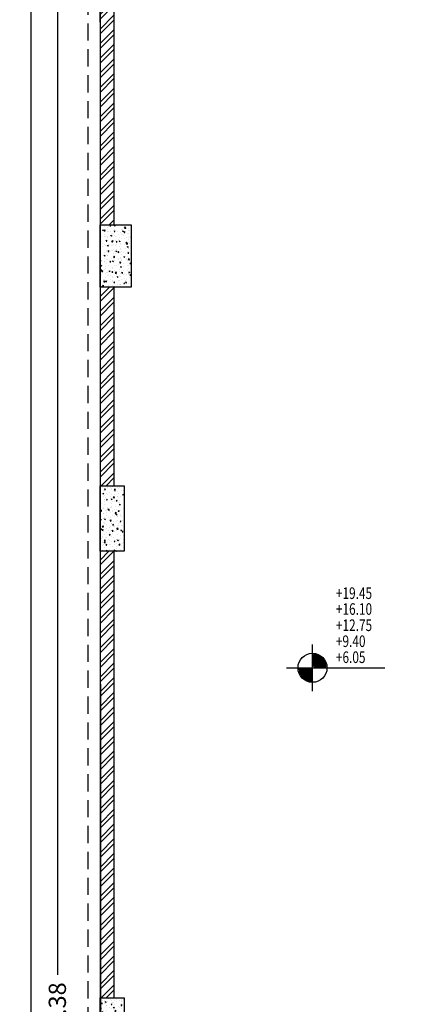
# Model space of a CAD drawing. Units: inches. Extents: x -55 to 32044, y -9087 to 5933.
# Drawn here: x 23982 to 24568, y 3287 to 4713 of the extents above; entities that cross this region are included whole.
import ezdxf

# ---------------------------------------------------------------- set-up
doc = ezdxf.new("R2010")
doc.units = ezdxf.units.IN
doc.header["$MEASUREMENT"] = 0
doc.linetypes.add('HIDDEN', pattern=[0.375, 0.25, -0.125])
doc.linetypes.add('HIDDENX2', pattern=[0.75, 0.5, -0.25])
for name, color, linetype in [('COLUMNS', 5, 'Continuous'), ('HATCH', 251, 'Continuous'), ('hidden', 1, 'HIDDEN'), ('LEV', 7, 'Continuous'), ('WALL', 11, 'Continuous')]:
    doc.layers.add(name, color=color, linetype=linetype)
doc.styles.add('DIMO', font='ROMANC.shx', dxfattribs={"width": 0.75, "height": 0.2})
doc.styles.add('ITALIC', font='italic__.ttf')
doc.dimstyles.new('1.100', dxfattribs={"dimtxt": 10, "dimasz": 10, "dimexe": 1, "dimexo": 0, "dimgap": 0.1, "dimtad": 0, "dimlfac": 0.01, "dimzin": 3, "dimdsep": 46, "dimtxsty": 'ITALIC', "dimblk": 'OBLIQUE', "dimcen": 0.09, "dimdle": 1, "dimse1": 1, "dimse2": 1, "dimclrd": 256, "dimclre": 1, "dimclrt": 256, "dimadec": 4, "dimazin": 0, "dimtfac": 0.5, "dimtix": 1, "dimtofl": 0, "dimtmove": 2, "dimatfit": 3, "dimfxl": 1, "dimtolj": 1, "dimtzin": 0, "dimarcsym": 0})
pattern_1 = [(44.95886, (-81.54, -13.321), (-10.598983, 10.614215), []), (44.95886, (-74.47, -13.326), (-10.598983, 10.614215), [])]

# ---------------------------------------------------------------- blocks, each defined once
blk = doc.blocks.new('_OBLIQUE')
at = {"color": 0, "linetype": 'ByBlock'}
blk.add_line((-0.5, -0.5), (0.5, 0.5), dxfattribs=at)
blk = doc.blocks.new('*D264')
at = {"lineweight": -2, "transparency": 16777216}
for p, q in [((23998.2, 5196.1), (23998.2, 2787.1)), ((23998.2, 280.1), (23998.2, 2689.1))]:
    blk.add_line(p, q, dxfattribs=at)
at = {"layer": 'DEFPOINTS', "color": 0, "transparency": 16777216}
for p in [(24080.4, 5195.1), (23998.2, 281.1), (24080.4, 281.1)]:
    blk.add_point(p, dxfattribs=at)
at = {"lineweight": -2, "transparency": 16777216, "xscale": 10, "yscale": 10, "zscale": 10}
for p, rotation in [((23998.2, 5195.1), 90), ((23998.2, 281.1), 270)]:
    blk.add_blockref('_OBLIQUE', p, dxfattribs=dict(at, rotation=rotation))
at = {"transparency": 16777216, "insert": (23998.2, 2738.1), "char_height": 25, "attachment_point": 5, "rotation": 90, "style": 'ITALIC'}
blk.add_mtext('\\A1;49.14', dxfattribs=at)
blk = doc.blocks.new('*D311')
at = {"lineweight": -2, "transparency": 16777216}
for p, q in [((24036.4, 5196.1), (24036.4, 3329.2)), ((24036.4, 1355.7), (24036.4, 3222.6))]:
    blk.add_line(p, q, dxfattribs=at)
at = {"layer": 'DEFPOINTS', "color": 0, "transparency": 16777216}
for p in [(24036.4, 5195.1), (24080.4, 5195.1), (24080.4, 1356.7)]:
    blk.add_point(p, dxfattribs=at)
at = {"lineweight": -2, "transparency": 16777216, "xscale": 10, "yscale": 10, "zscale": 10}
for p, rotation in [((24036.4, 5195.1), 90), ((24036.4, 1356.7), 270)]:
    blk.add_blockref('_OBLIQUE', p, dxfattribs=dict(at, rotation=rotation))
at = {"transparency": 16777216, "insert": (24036.4, 3275.9), "char_height": 25, "attachment_point": 5, "rotation": 90, "style": 'ITALIC'}
blk.add_mtext('\\A1;38.38', dxfattribs=at)
blk = doc.blocks.new('E45TGE45TG45')
at = {"layer": 'HATCH', "transparency": 33554687}
h = blk.add_hatch(dxfattribs=at)
h.set_pattern_fill('AR-CONC', color=256, scale=2, style=0)
h.set_pattern_definition([(50, (-7406.898, 7978.179), (14.345204, -1.255043), [1.5, -16.5]), (355, (-7406.898, 7978.179), (-2.775027, 15.043843), [1.2, -13.2]), (100.45144, (-7405.703, 7978.074), (11.570177, 13.7888), [1.274804, -14.022842]), (46.1842, (-7406.898, 7982.179), (21.344827, -3.310386), [2.25, -24.75]), (96.63564, (-7405.12, 7981.903), (18.69324, 19.482372), [1.912207, -21.034275]), (351.18416, (-7406.898, 7982.179), (18.69324, 19.48237), [1.8, -19.8]), (21, (-7404.898, 7981.179), (11.938141, -8.052378), [1.5, -16.5]), (326, (-7404.898, 7981.179), (4.866307, 14.503), [1.2, -13.2]), (71.45144, (-7403.903, 7980.508), (16.804448, 6.450623), [1.274804, -14.022842]), (37.5, (-7406.898, 7978.179), (0.243197, 6.657877), [0, -13.04, 0, -13.4, 0, -13.25]), (7.5, (-7406.898, 7978.179), (5.2613907, 7.8882342), [0, -7.64, 0, -12.74, 0, -5.05]), (327.5, (-7411.358, 7978.179), (10.6764487, -0.4510974), [0, -5, 0, -15.6, 0, -20.7]), (317.5, (-7413.358, 7978.179), (11.6637234, 2.0021), [0, -6.5, 0, -10.36, 0, -14.7])])
h.paths.add_polyline_path([(45, -750.7), (45, -840.7), (0, -840.7), (0, -750.7)])
h = blk.add_hatch(dxfattribs=at)
h.set_pattern_fill('AR-CONC', color=256, scale=2, style=0)
h.set_pattern_definition([(50, (-7406.898, 7988.094), (14.345204, -1.255043), [1.5, -16.5]), (355, (-7406.898, 7988.094), (-2.775027, 15.043843), [1.2, -13.2]), (100.45144, (-7405.703, 7987.99), (11.570177, 13.7888), [1.274804, -14.022842]), (46.1842, (-7406.898, 7992.094), (21.344827, -3.310386), [2.25, -24.75]), (96.63564, (-7405.12, 7991.819), (18.69324, 19.482372), [1.912207, -21.034275]), (351.18416, (-7406.898, 7992.094), (18.69324, 19.48237), [1.8, -19.8]), (21, (-7404.898, 7991.094), (11.938141, -8.052378), [1.5, -16.5]), (326, (-7404.898, 7991.094), (4.866307, 14.503), [1.2, -13.2]), (71.45144, (-7403.903, 7990.423), (16.804448, 6.450623), [1.274804, -14.022842]), (37.5, (-7406.898, 7988.0945), (0.243197, 6.657877), [0, -13.04, 0, -13.4, 0, -13.25]), (7.5, (-7406.898, 7988.0945), (5.2613907, 7.8882342), [0, -7.64, 0, -12.74, 0, -5.05]), (327.5, (-7411.358, 7988.0945), (10.6764487, -0.4510974), [0, -5, 0, -15.6, 0, -20.7]), (317.5, (-7413.358, 7988.0945), (11.6637234, 2.0021), [0, -6.5, 0, -10.36, 0, -14.7])])
h.paths.add_polyline_path([(35, -1128.3), (35, -1223.3), (0, -1223.3), (0, -1128.3)])
h = blk.add_hatch(dxfattribs=at)
h.set_pattern_fill('AR-CONC', color=256, scale=2, style=0)
h.set_pattern_definition([(50, (-7406.898, 7983.094), (14.345204, -1.255043), [1.5, -16.5]), (355, (-7406.898, 7983.094), (-2.775027, 15.043843), [1.2, -13.2]), (100.45144, (-7405.703, 7982.99), (11.570177, 13.7888), [1.274804, -14.022842]), (46.1842, (-7406.898, 7987.094), (21.344827, -3.310386), [2.25, -24.75]), (96.63564, (-7405.12, 7986.819), (18.69324, 19.482372), [1.912207, -21.034275]), (351.18416, (-7406.898, 7987.094), (18.69324, 19.482372), [1.8, -19.8]), (21, (-7404.898, 7986.094), (11.938141, -8.052378), [1.5, -16.5]), (326, (-7404.898, 7986.094), (4.866307, 14.503001), [1.2, -13.2]), (71.45144, (-7403.903, 7985.423), (16.804448, 6.450623), [1.274804, -14.022842]), (37.5, (-7406.898, 7983.0945), (0.2431971, 6.657877), [0, -13.04, 0, -13.4, 0, -13.25]), (7.5, (-7406.898, 7983.0945), (5.2613907, 7.8882342), [0, -7.64, 0, -12.74, 0, -5.05]), (327.5, (-7411.358, 7983.0945), (10.6764487, -0.4510974), [0, -5, 0, -15.6, 0, -20.7]), (317.5, (-7413.358, 7983.0945), (11.6637234, 2.0020996), [0, -6.5, 0, -10.36, 0, -14.7])])
h.paths.add_polyline_path([(35, -1870.3), (35, -1965.3), (0, -1965.3), (0, -1870.3)])
at = {"layer": 'COLUMNS', "color": 2, "linetype": 'Continuous'}
for points in [[(45, -750.7), (45, -840.7), (0, -840.7), (0, -750.7)], [(35, -1128.3), (35, -1223.3), (0, -1223.3), (0, -1128.3)], [(35, -1870.3), (35, -1965.3), (0, -1965.3), (0, -1870.3)]]:
    blk.add_lwpolyline(points, close=True, dxfattribs=at)
blk = doc.blocks.new('*X3')
at = {"color": 0}
for p, q in [((16.67, 10.47), (16.717, 10.47)), ((16.67, 10.45), (16.764, 10.45)), ((16.67, 10.43), (16.793, 10.43)), ((16.67, 10.41), (16.815, 10.41)), ((16.67, 10.39), (16.832, 10.39)), ((16.67, 10.37), (16.846, 10.37)), ((16.67, 10.35), (16.857, 10.35)), ((16.67, 10.33), (16.866, 10.33)), ((16.67, 10.31), (16.872, 10.31)), ((16.67, 10.29), (16.876, 10.29))]:
    blk.add_line(p, q, dxfattribs=at)
blk = doc.blocks.new('qr4fw34rfwe')
at = {"layer": 'LEV'}
for p, q in [((0, -33.6), (0, 33.6)), ((1.7, 1.7), (1.7, 19.2)), ((-37.8, 0), (105, 0)), ((1.7, 1.7), (19.2, 1.7)), ((-1.7, -1.7), (-19.2, -1.7)), ((-1.7, -1.7), (-1.7, -19.2))]:
    blk.add_line(p, q, dxfattribs=at)
blk.add_circle((0, 0), 21, dxfattribs=at)
for start, end in [(4.9885, 85.0115), (184.9885, 265.0115)]:
    blk.add_arc((0, 0), 19.3, start, end, dxfattribs=at)
at = {"layer": 'LEV', "xscale": 83.99999999999993, "yscale": 83.99999999999993, "zscale": 83.99999999999993}
blk.add_blockref('*X3', (-1398.6, -861), dxfattribs=at)
at = {"layer": 'LEV', "xscale": 83.99999999999993, "yscale": 83.99999999999993, "zscale": 83.99999999999993, "rotation": 180}
blk.add_blockref('*X3', (1398.6, 861), dxfattribs=at)

msp = doc.modelspace()

# ---------------------------------------------------------------- hatches: boundary and pattern name
at = {"layer": 'HATCH', "transparency": 33554687}
h = msp.add_hatch(dxfattribs=at)
h.set_pattern_fill('ANSI32', color=256, scale=40, angle=-0.0411416, style=0)
h.set_pattern_definition([(44.95886, (-81.54, 8302.305), (-10.598983, 10.614215), []), (44.95886, (-74.47, 8302.3), (-10.598983, 10.614215), [])])
h.paths.add_polyline_path([(24118.3806, 5096.2067), (24098.3806, 5096.2067), (24098.3806, 4415.496), (24118.3806, 4415.496)])
h = msp.add_hatch(dxfattribs=at)
h.set_pattern_fill('ANSI32', color=256, scale=40, angle=-0.0411416, style=0)
h.set_pattern_definition(pattern_1)
h.paths.add_polyline_path([(24118.3806, 4325.496), (24098.3806, 4325.496), (24098.3806, 4037.9116), (24118.3806, 4037.9116)])
h = msp.add_hatch(dxfattribs=at)
h.set_pattern_fill('ANSI32', color=256, scale=40, angle=-0.0411416, style=0)
h.set_pattern_definition(pattern_1)
h.paths.add_polyline_path([(24118.3806, 3942.9116), (24098.3806, 3942.9116), (24098.3806, 3295.9116), (24118.3806, 3295.9116)])

# ---------------------------------------------------------------- linework, layer by layer
msp.add_lwpolyline([(25366.7174, 4714.3171), (25188.8683, 1371.6193), (24100.3806, 1356.1377), (24098.3806, 5188.3634)], close=True)
at = {"layer": 'hidden', "linetype": 'HIDDENX2', "lineweight": -3, "ltscale": 50, "transparency": 33554687}
msp.add_line((24080.3806, 5195.091), (24080.3806, 1355.8451), dxfattribs=at)
at = {"layer": 'WALL'}
for p, q in [((24098.3806, 5184.8944), (24098.3806, 1361.6603)), ((24118.3806, 5096.2067), (24118.3806, 4415.496)), ((24118.3806, 4325.496), (24118.3806, 4037.9116)), ((24118.3806, 3942.9116), (24118.3806, 3295.9116))]:
    msp.add_line(p, q, dxfattribs=at)

# ---------------------------------------------------------------- block references
for name, p in [('E45TGE45TG45', (24098.3806, 5166.2067)), ('qr4fw34rfwe', (24406.2189, 3774.068))]:
    msp.add_blockref(name, p)

# ---------------------------------------------------------------- texts
at = {"layer": 'LEV', "style": 'DIMO', "width": 0.75}
for s, p in [('+19.45', (24440.1272, 3873.7667)), ('+16.10', (24440.1272, 3850.8279)), ('+12.75', (24440.1272, 3827.3633)), ('+9.40', (24440.1272, 3804.1956)), ('+6.05', (24440.1272, 3781.028))]:
    msp.add_text(s, height=16.8, dxfattribs=at).set_placement(p)

# ---------------------------------------------------------------- dimensions: what is measured, and where the dimension line sits
for base, p1, p2, picture, middle in [((23998.2229, 281.091), (24080.3806, 5195.091), (24080.3806, 281.091), '*D264', (23998.2229, 2738.091)), ((24036.3649, 5195.091), (24080.3806, 1356.6935), (24080.3806, 5195.091), '*D311', (24036.3649, 3275.8923))]:
    dim = msp.add_linear_dim(base=base, p1=p1, p2=p2, angle=90, dimstyle='1.100', override={"dimtxt": 25, "dimfxl": 0.1, "dimfxlon": 1, "dimarcsym": 1})
    dim.commit()
    dim.dimension.update_dxf_attribs({"geometry": picture, "text_midpoint": middle})

doc.saveas('drawing.dxf')
